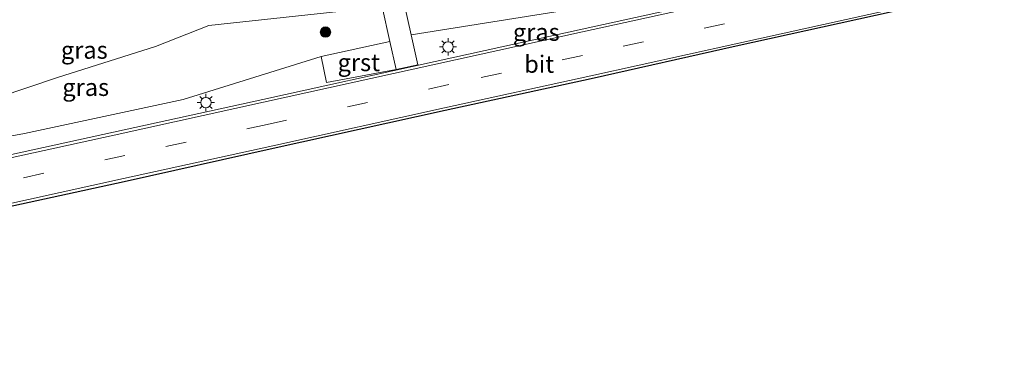
# Model space of a CAD drawing. Units: metres. Extents: x 130000 to 140000, y 409424 to 412500.
# Drawn here: x 137548 to 137690, y 411695 to 411745 of the extents above; entities that cross this region are included whole.
import ezdxf
from ezdxf.enums import TextEntityAlignment as Align

# ---------------------------------------------------------------- set-up
doc = ezdxf.new("R2010")
doc.units = ezdxf.units.M
doc.linetypes.add('VW-3-9_STREEP', pattern=[12, 3, -9])
doc.layers.get('0').update_dxf_attribs({"lineweight": 25})
for name, color, linetype, lineweight in [('B-ME-GR-BOOM-S-B1', 93, 'Continuous', 18), ('B-ME-GW-KRUINLIJN-L-B1', 93, 'Continuous', 18), ('B-ME-GW-TEENLIJN-L-B1', 93, 'Continuous', 18), ('B-ME-IE-GRASLAND-GV-B6', 93, 'Continuous', 18), ('B-ME-IE-MEUBILAIR_WEGMEUBILAIR-LICHTMAST-S-B1', 8, 'Continuous', 18), ('B-ME-KG-KADASTRAAL-OPNAMEDTMGRENS-L-B1', 10, 'Continuous', 25), ('B-ME-VH-VERH_SOORT-BETON-OVERIG-GV-B6', 8, 'IE-TERREINAFSCHEIDING-NATUURLIJK-HOUTWAL', 18), ('B-ME-VH-VERH_SOORT-BITUMEN-GV-B6', 8, 'IE-TERREINAFSCHEIDING-NATUURLIJK-HOUTWAL', 18), ('B-ME-VH-VERH_SOORT-GV-B6', 8, 'Continuous', 18), ('B-ME-VW-MARKERING-39STREEP-015-L-B1', 255, 'VW-3-9_STREEP', 18), ('B-ME-VW-MARKERING-STREEP-015-L-B1', 7, 'Continuous', 18)]:
    doc.layers.add(name, color=color, linetype=linetype, lineweight=lineweight)
doc.styles.add('NLCS-ISO', font='NLCS-ISO.TTF')
doc.linetypes.add('IE-TERREINAFSCHEIDING-NATUURLIJK-HOUTWAL', pattern='A,7,-1.5,[67,NLCS.SHX,S=0.75,R=45,X=0,Y=0],-1.5,7,-1.5,[70,NLCS.SHX,S=0.75,R=0,X=0,Y=0],-1.5', length=20)

# ---------------------------------------------------------------- blocks, each defined once
blk = doc.blocks.new('boom')
blk.add_hatch(color=256).paths.add_polyline_path([(-0.75, 0, 1), (0.75, 0, 1)])
blk.add_circle((0, 0), 0.75)
blk = doc.blocks.new('lantaarnpaal')
for p, q in [((-0.75, 0), (-1.25, 0)), ((-0.88, 0.88), (-0.53, 0.53)), ((0, 0.75), (0, 1.25)), ((0.53, 0.53), (0.88, 0.88)), ((0.75, 0), (1.25, 0)), ((-0.53, -0.53), (-0.88, -0.88)), ((0, -0.75), (0, -1.25)), ((0.53, -0.53), (0.88, -0.88))]:
    blk.add_line(p, q)
blk.add_circle((0, 0), 0.75)

msp = doc.modelspace()

# ---------------------------------------------------------------- linework, layer by layer
at = {"layer": 'B-ME-GW-KRUINLIJN-L-B1'}
for points in [[(137604.5285, 411742.8905, 2.9631), (137635.151, 411747.807, 3.096), (137656.491, 411752.491, 3.092), (137676.477, 411757.156, 2.991), (137699.995, 411762.261, 2.984), (137721.921, 411767.437, 3.019), (137742.033, 411771.299, 3.009), (137765.423, 411776.096, 3.029), (137784.533, 411780.437, 3.026), (137803.329, 411784.105, 3.02)], [(137513.461, 411723.689, 3.073), (137526.183, 411725.182, 3.186), (137539.334, 411726.952, 3.174), (137548.604, 411728.637, 3.158), (137571.549, 411733.573, 3.184), (137591.4923, 411739.7542, 3.1854)]]:
    msp.add_polyline3d(points, dxfattribs=at)
at = {"layer": 'B-ME-GW-TEENLIJN-L-B1'}
msp.add_polyline3d([(137513.461, 411723.689, 3.073), (137525.63, 411727.698, 2.9), (137536.313, 411730.993, 2.608), (137553.371, 411736.738, 2.469), (137567.555, 411741.231, 2.422), (137575.29, 411744.257, 2.31), (137600.3333, 411746.9531, 2.8049)], dxfattribs=at)
at = {"layer": 'B-ME-IE-GRASLAND-GV-B6'}
for points in [[(137803.329, 411784.105, 3.02), (137784.533, 411780.437, 3.026), (137765.423, 411776.096, 3.029), (137742.033, 411771.299, 3.009), (137721.921, 411767.437, 3.019), (137699.995, 411762.261, 2.984), (137676.477, 411757.156, 2.991), (137656.491, 411752.491, 3.092), (137635.151, 411747.807, 3.096), (137604.5285, 411742.8905, 2.9631), (137603.5502, 411747.2117, 2.7259), (137645.576, 411758.632, 2.244), (137664.631, 411762.667, 2.164), (137679.356, 411765.916, 2.054), (137693.979, 411768.196, 2.075), (137713.039, 411771.812, 2.093), (137727.659, 411775.029, 2.195), (137759.956, 411781.011, 2.139), (137776.316, 411784.616, 2.039), (137791.928, 411787.611, 2.042), (137802.781, 411789.531, 2.082), (137803.329, 411784.105, 3.02)], [(137539.334, 411726.952, 3.174), (137548.604, 411728.637, 3.158), (137571.549, 411733.573, 3.184), (137591.4923, 411739.7542, 3.1854), (137592.3092, 411736.007, 3.1854), (137602.3469, 411737.9009, 3.2186), (137605.5068, 411738.5693, 3.2004), (137604.5285, 411742.8905, 2.9631), (137635.151, 411747.807, 3.096), (137656.491, 411752.491, 3.092), (137676.477, 411757.156, 2.991), (137699.995, 411762.261, 2.984), (137721.921, 411767.437, 3.019), (137742.033, 411771.299, 3.009), (137765.423, 411776.096, 3.029), (137784.533, 411780.437, 3.026), (137803.329, 411784.105, 3.02), (137803.531, 411782.098, 3.076)], [(137803.531, 411782.098, 3.076), (137779.438, 411776.792, 3.039), (137755.046, 411771.475, 3.023), (137734.047, 411766.817, 2.978), (137711.853, 411761.96, 2.99), (137690.575, 411757.275, 2.998), (137672.48, 411753.309, 3.046), (137649.753, 411748.267, 3.073), (137629.264, 411743.717, 3.092), (137608.01, 411739.036, 3.136), (137583.091, 411733.571, 3.191), (137561.466, 411728.834, 3.211), (137539.652, 411724.048, 3.235)], [(137543.5619, 411746.3403, 2.4232), (137553.4464, 411747.8317, 2.4729), (137560.8459, 411749.2469, 2.4503), (137576.3772, 411752.6379, 2.3736), (137590.5771, 411755.5412, 2.3413), (137601.06, 411757.7191, 2.6059), (137600.3333, 411746.9531, 2.8049), (137575.29, 411744.257, 2.31), (137567.555, 411741.231, 2.422), (137553.371, 411736.738, 2.469), (137536.313, 411730.993, 2.608)], [(137513.461, 411723.689, 3.073), (137525.63, 411727.698, 2.9), (137536.313, 411730.993, 2.608), (137553.371, 411736.738, 2.469), (137567.555, 411741.231, 2.422), (137575.29, 411744.257, 2.31), (137600.3333, 411746.9531, 2.8049), (137601.4646, 411741.9372, 3.0142), (137591.4923, 411739.7542, 3.1854), (137571.549, 411733.573, 3.184), (137548.604, 411728.637, 3.158), (137539.334, 411726.952, 3.174), (137526.183, 411725.182, 3.186), (137513.461, 411723.689, 3.073)]]:
    msp.add_polyline3d(points, dxfattribs=at)
at = {"layer": 'B-ME-KG-KADASTRAAL-OPNAMEDTMGRENS-L-B1'}
msp.add_polyline3d([(137804.256, 411774.912, 3.016), (137781.209, 411769.848, 3.014), (137757.0451, 411764.5, 2.99), (137735.761, 411759.789, 2.992), (137713.428, 411754.943, 3.001), (137691.846, 411750.103, 3.021), (137674.093, 411746.225, 3.045), (137651.523, 411741.262, 3.088), (137630.57, 411736.551, 3.115), (137609.435, 411731.967, 3.121), (137584.583, 411726.477, 3.155), (137563.022, 411721.653, 3.182), (137541.061, 411716.865, 3.21), (137519.1921, 411712.106, 3.234), (137499.815, 411707.814, 3.237), (137480.822, 411703.642, 3.275), (137463.391, 411699.764, 3.297), (137442.479, 411695.237, 3.399)], dxfattribs=at)
at = {"layer": 'B-ME-VH-VERH_SOORT-BETON-OVERIG-GV-B6'}
msp.add_polyline3d([(137604.5285, 411742.8905, 2.9631), (137605.5068, 411738.5693, 3.2004), (137602.3469, 411737.9009, 3.2186), (137601.4646, 411741.9372, 3.0142), (137600.3333, 411746.9531, 2.8049), (137601.06, 411757.7191, 2.6059), (137599.9314, 411763.3301, 5.1912), (137599.8495, 411763.9625, 5.3213), (137602.7525, 411764.5126, 5.3136), (137602.8833, 411763.9548, 5.2066), (137604.0148, 411758.2858, 2.6104), (137603.5502, 411747.2117, 2.7259), (137604.5285, 411742.8905, 2.9631)], dxfattribs=at)
at = {"layer": 'B-ME-VH-VERH_SOORT-BITUMEN-GV-B6'}
for points in [[(137539.652, 411724.048, 3.235), (137561.466, 411728.834, 3.211), (137583.091, 411733.571, 3.191), (137608.01, 411739.036, 3.136), (137629.264, 411743.717, 3.092), (137649.753, 411748.267, 3.073), (137672.48, 411753.309, 3.046), (137690.575, 411757.275, 2.998), (137711.853, 411761.96, 2.99), (137734.047, 411766.817, 2.978), (137755.046, 411771.475, 3.023), (137779.438, 411776.792, 3.039), (137803.531, 411782.098, 3.076)], [(137803.531, 411782.098, 3.076), (137803.574, 411781.676, 3.056), (137803.9, 411778.438, 3.146), (137804.216, 411775.311, 3.043), (137804.256, 411774.912, 3.016), (137781.209, 411769.848, 3.014), (137757.045, 411764.5, 2.99), (137735.761, 411759.789, 2.992), (137713.428, 411754.943, 3.001), (137691.846, 411750.103, 3.021), (137674.093, 411746.225, 3.045), (137651.523, 411741.262, 3.088), (137630.57, 411736.551, 3.115), (137609.435, 411731.967, 3.121), (137584.583, 411726.477, 3.155), (137563.022, 411721.653, 3.182), (137541.061, 411716.865, 3.21)]]:
    msp.add_polyline3d(points, dxfattribs=at)
at = {"layer": 'B-ME-VH-VERH_SOORT-GV-B6'}
msp.add_polyline3d([(137602.3469, 411737.9009, 3.2186), (137592.3092, 411736.007, 3.1854), (137591.4923, 411739.7542, 3.1854), (137601.4646, 411741.9372, 3.0142), (137602.3469, 411737.9009, 3.2186)], dxfattribs=at)
at = {"layer": 'B-ME-VW-MARKERING-39STREEP-015-L-B1'}
msp.add_polyline3d([(137803.9, 411778.438, 3.146), (137781.13, 411773.447, 3.117), (137755.036, 411767.675, 3.091), (137734.519, 411763.145, 3.035), (137712.103, 411758.21, 3.034), (137691.687, 411753.735, 3.046), (137673.084, 411749.65, 3.049), (137649.83, 411744.521, 3.136), (137629.298, 411739.938, 3.16), (137609.959, 411735.702, 3.158), (137583.701, 411729.95, 3.208), (137563.139, 411725.46, 3.227), (137540.025, 411720.37, 3.227), (137517.541, 411715.41, 3.276), (137497.907, 411711.106, 3.312), (137481.402, 411707.413, 3.316), (137462.24, 411703.223, 3.37), (137442.215, 411698.859, 3.46)], dxfattribs=at)
at = {"layer": 'B-ME-VW-MARKERING-STREEP-015-L-B1'}
for points in [[(137803.574, 411781.676, 3.056), (137779.513, 411776.349, 3.037), (137755.15, 411771.029, 3.022), (137734.141, 411766.407, 2.987), (137711.937, 411761.557, 3.008), (137690.663, 411756.827, 3.02), (137672.569, 411752.812, 3.031), (137649.819, 411747.847, 3.08), (137629.328, 411743.334, 3.098), (137608.074, 411738.65, 3.128), (137583.151, 411733.188, 3.178), (137561.583, 411728.387, 3.215), (137539.736, 411723.599, 3.239), (137517.889, 411718.795, 3.272), (137498.837, 411714.584, 3.305), (137480.327, 411710.512, 3.313), (137461.74, 411706.392, 3.319), (137441.977, 411702.125, 3.451)], [(137804.216, 411775.311, 3.043), (137781.435, 411770.213, 3.016), (137756.975, 411764.857, 3.007), (137735.669, 411760.167, 3.003), (137713.354, 411755.246, 3.004), (137691.77, 411750.508, 3.063), (137674.008, 411746.588, 3.059), (137651.465, 411741.613, 3.095), (137630.493, 411736.964, 3.118), (137609.359, 411732.327, 3.124), (137584.509, 411726.846, 3.158), (137562.94, 411722.114, 3.14), (137539.995, 411717.063, 3.226), (137519.136, 411712.498, 3.25), (137499.737, 411708.227, 3.246), (137480.755, 411704.045, 3.29), (137463.317, 411700.219, 3.303), (137442.446, 411695.685, 3.387)]]:
    msp.add_polyline3d(points, dxfattribs=at)

# ---------------------------------------------------------------- block references
at = {"layer": 'B-ME-GR-BOOM-S-B1', "rotation": 90}
msp.add_blockref('boom', (137592.141, 411743.318, 2.63), dxfattribs=at)
at = {"layer": 'B-ME-IE-MEUBILAIR_WEGMEUBILAIR-LICHTMAST-S-B1', "rotation": 90}
for p in [(137609.859, 411741.167, 3.156), (137574.854, 411733.111, 3.197)]:
    msp.add_blockref('lantaarnpaal', p, dxfattribs=at)

# ---------------------------------------------------------------- texts
at = {"layer": 'B-ME-IE-GRASLAND-GV-B6', "ltscale": 0.2, "style": 'NLCS-ISO'}
for p in [(137622.6225, 411743.295), (137557.2605, 411740.704), (137557.4628, 411735.321)]:
    msp.add_text('gras', height=2.5, dxfattribs=at).set_placement(p, align=Align.MIDDLE_CENTER)
at = {"layer": 'B-ME-VH-VERH_SOORT-BITUMEN-GV-B6', "ltscale": 0.2, "style": 'NLCS-ISO'}
msp.add_text('bit', height=2.5, dxfattribs=at).set_placement((137623.0452, 411738.6709), align=Align.MIDDLE_CENTER)
at = {"layer": 'B-ME-VH-VERH_SOORT-GV-B6', "ltscale": 0.2, "style": 'NLCS-ISO'}
msp.add_text('grst', height=2.5, dxfattribs=at).set_placement((137596.9556, 411738.91), align=Align.MIDDLE_CENTER)

doc.saveas('drawing.dxf')
